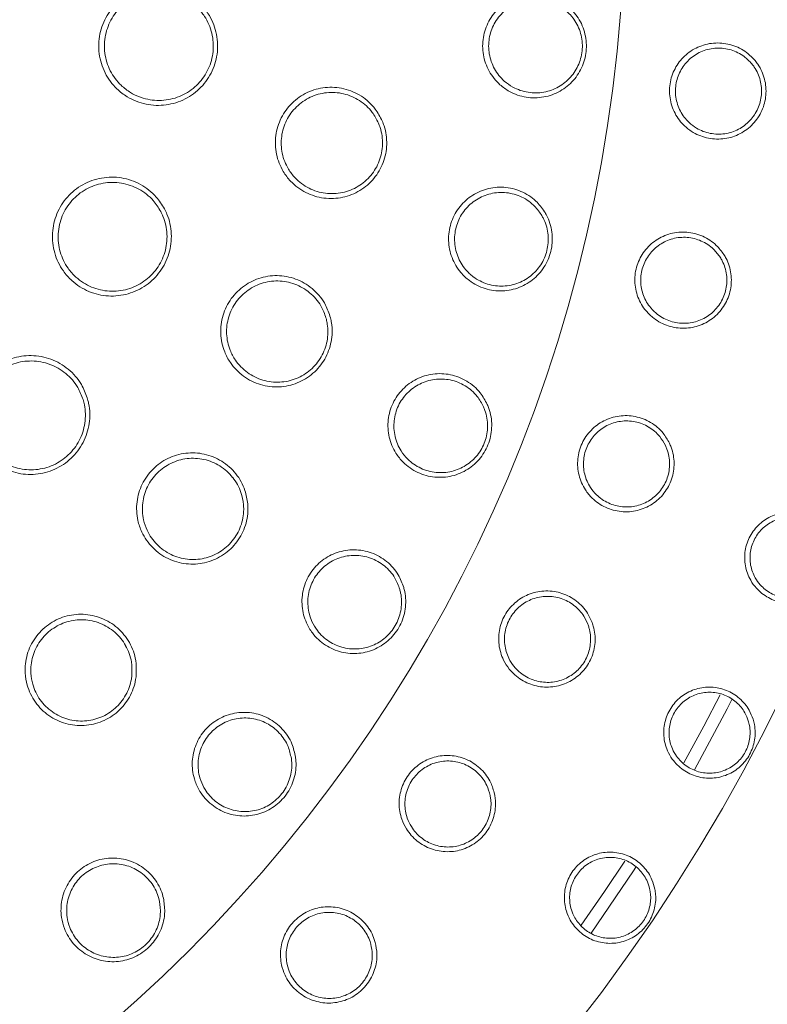
# Model space of a CAD drawing. Units: millimetres. Extents: x -6 to 426, y -6 to 600.
# Drawn here: x 303 to 332, y 162 to 201 of the extents above; entities that cross this region are included whole.
import ezdxf

# ---------------------------------------------------------------- set-up
doc = ezdxf.new("R2010")
doc.units = ezdxf.units.MM

msp = doc.modelspace()

# ---------------------------------------------------------------- linework, layer by layer
at = {"color": 7, "linetype": 'Continuous', "lineweight": 15, "flags": 128}
for points in [[(330.574, 174.395), (329.934, 173.153), (329.145, 171.7)], [(326.808, 167.817), (326.013, 166.615), (325.095, 165.29)]]:
    msp.add_lwpolyline(points, dxfattribs=at)
at = {"color": 8, "linetype": 'Continuous', "lineweight": 0, "flags": 128}
for points in [[(331.042, 174.213), (330.853, 173.838), (329.566, 171.429)], [(327.254, 167.586), (327.162, 167.443), (325.486, 164.978)]]:
    msp.add_lwpolyline(points, dxfattribs=at)
at = {"color": 8, "linetype": 'Continuous', "lineweight": 0}
for radius in [72.2, 58.778]:
    msp.add_circle((268.031, 205.834), radius, dxfattribs=at)
for points, knots in [([(310.22, 201.5), (310.266, 201.438), (310.471, 201.166), (310.712, 200.596), (310.769, 199.797), (310.559, 199.026), (310.109, 198.37), (309.468, 197.896), (308.703, 197.659), (307.898, 197.688), (307.234, 197.95), (306.677, 198.378), (306.254, 198.947), (306.016, 199.714), (306.044, 200.514), (306.333, 201.257), (306.848, 201.863), (307.536, 202.267), (308.323, 202.424), (309.12, 202.308), (309.779, 201.976), (310.09, 201.64), (310.22, 201.5)], [0, 0, 0, 0, 0.015798, 0.069669, 0.122994, 0.175934, 0.228816, 0.281985, 0.335662, 0.389853, 0.444339, 0.479241, 0.532773, 0.58632, 0.639496, 0.692382, 0.745322, 0.798634, 0.85248, 0.906793, 0.9613, 1, 1, 1, 1]), ([(324.82, 201.343), (324.854, 201.3), (325.032, 201.076), (325.256, 200.599), (325.331, 199.904), (325.175, 199.229), (324.809, 198.646), (324.273, 198.212), (323.618, 197.976), (322.914, 197.968), (322.318, 198.173), (321.813, 198.531), (321.423, 199.016), (321.191, 199.676), (321.189, 200.372), (321.414, 201.025), (321.838, 201.567), (322.417, 201.944), (323.096, 202.113), (323.797, 202.044), (324.402, 201.771), (324.694, 201.473), (324.82, 201.343)], [0, 0, 0, 0, 0.012858, 0.066908, 0.119928, 0.172231, 0.224426, 0.27715, 0.330812, 0.385435, 0.440626, 0.47665, 0.530054, 0.583487, 0.636231, 0.688433, 0.740735, 0.793722, 0.847696, 0.902551, 0.957787, 1, 1, 1, 1]), ([(331.96, 199.45), (331.997, 199.403), (332.163, 199.188), (332.363, 198.734), (332.419, 198.088), (332.257, 197.461), (331.898, 196.923), (331.382, 196.534), (330.764, 196.335), (330.112, 196.351), (329.571, 196.556), (329.113, 196.897), (328.763, 197.354), (328.562, 197.972), (328.577, 198.619), (328.803, 199.22), (329.213, 199.714), (329.764, 200.049), (330.402, 200.185), (331.052, 200.1), (331.595, 199.836), (331.852, 199.564), (331.96, 199.45)], [0, 0, 0, 0, 0.0148815, 0.0684804, 0.1216949, 0.1747197, 0.2277539, 0.2809821, 0.3345646, 0.3886037, 0.4430567, 0.4784479, 0.5320897, 0.5856912, 0.6386956, 0.6912152, 0.7439016, 0.7972912, 0.8514732, 0.9060877, 0.9606219, 1, 1, 1, 1]), ([(317.234, 197.069), (317.26, 197.005), (317.376, 196.711), (317.453, 196.143), (317.31, 195.41), (316.935, 194.768), (316.372, 194.284), (315.679, 194.01), (314.927, 193.979), (314.201, 194.201), (313.661, 194.604), (313.262, 195.13), (313.02, 195.747), (312.993, 196.493), (313.212, 197.205), (313.651, 197.804), (314.261, 198.228), (314.981, 198.429), (315.735, 198.381), (316.431, 198.081), (316.951, 197.615), (317.151, 197.23), (317.234, 197.069)], [0, 0, 0, 0, 0.015164, 0.0686383, 0.1214482, 0.173984, 0.2267421, 0.2801176, 0.3342474, 0.3889462, 0.4437703, 0.4790063, 0.5320531, 0.5851178, 0.6377935, 0.6903499, 0.7432687, 0.7968767, 0.8512145, 0.9060059, 0.9607635, 1, 1, 1, 1]), ([(308.637, 193.594), (308.671, 193.525), (308.821, 193.218), (308.95, 192.613), (308.854, 191.818), (308.502, 191.101), (307.936, 190.541), (307.217, 190.198), (306.421, 190.109), (305.636, 190.29), (305.034, 190.673), (304.568, 191.199), (304.26, 191.838), (304.171, 192.636), (304.35, 193.416), (304.774, 194.091), (305.395, 194.588), (306.147, 194.856), (306.95, 194.861), (307.71, 194.596), (308.295, 194.144), (308.537, 193.756), (308.637, 193.594)], [0, 0, 0, 0, 0.015798, 0.069669, 0.122994, 0.175934, 0.228816, 0.281985, 0.335662, 0.389853, 0.444338, 0.479241, 0.532773, 0.586319, 0.639496, 0.692382, 0.745321, 0.798634, 0.85248, 0.906793, 0.9613, 1, 1, 1, 1]), ([(323.643, 193.483), (323.671, 193.436), (323.815, 193.19), (323.971, 192.686), (323.949, 191.987), (323.699, 191.341), (323.256, 190.814), (322.665, 190.459), (321.984, 190.316), (321.285, 190.406), (320.724, 190.693), (320.273, 191.117), (319.955, 191.652), (319.816, 192.337), (319.912, 193.027), (320.225, 193.642), (320.72, 194.121), (321.346, 194.413), (322.042, 194.486), (322.727, 194.319), (323.288, 193.966), (323.535, 193.629), (323.643, 193.483)], [0, 0, 0, 0, 0.012858, 0.066908, 0.119928, 0.172231, 0.224426, 0.27715, 0.330811, 0.385435, 0.440626, 0.476649, 0.530054, 0.583487, 0.636231, 0.688433, 0.740735, 0.793722, 0.847696, 0.90255, 0.957787, 1, 1, 1, 1]), ([(330.725, 191.791), (330.755, 191.74), (330.894, 191.506), (331.039, 191.031), (331.016, 190.383), (330.78, 189.78), (330.359, 189.29), (329.799, 188.965), (329.162, 188.843), (328.517, 188.937), (328.004, 189.206), (327.591, 189.599), (327.298, 190.095), (327.173, 190.733), (327.266, 191.373), (327.563, 191.943), (328.029, 192.384), (328.617, 192.65), (329.267, 192.708), (329.901, 192.546), (330.408, 192.218), (330.631, 191.917), (330.725, 191.791)], [0, 0, 0, 0, 0.014882, 0.06848, 0.121695, 0.17472, 0.227754, 0.280982, 0.334565, 0.388604, 0.443057, 0.478448, 0.53209, 0.585691, 0.638696, 0.691215, 0.743902, 0.797291, 0.851473, 0.906088, 0.960622, 1, 1, 1, 1]), ([(315.191, 189.29), (315.206, 189.222), (315.273, 188.914), (315.258, 188.34), (314.999, 187.64), (314.527, 187.067), (313.894, 186.68), (313.165, 186.52), (312.418, 186.61), (311.737, 186.946), (311.268, 187.43), (310.959, 188.013), (310.82, 188.661), (310.913, 189.402), (311.243, 190.07), (311.772, 190.59), (312.442, 190.911), (313.185, 190.994), (313.922, 190.826), (314.561, 190.418), (314.999, 189.874), (315.134, 189.462), (315.191, 189.29)], [0, 0, 0, 0, 0.015164, 0.068638, 0.121448, 0.173984, 0.226742, 0.280118, 0.334248, 0.388946, 0.44377, 0.479006, 0.532053, 0.585118, 0.637793, 0.69035, 0.743269, 0.796877, 0.851215, 0.906006, 0.960763, 1, 1, 1, 1]), ([(305.587, 186.131), (305.607, 186.056), (305.696, 185.727), (305.708, 185.108), (305.464, 184.345), (304.982, 183.708), (304.321, 183.266), (303.55, 183.064), (302.752, 183.128), (302.015, 183.454), (301.496, 183.945), (301.138, 184.549), (300.956, 185.235), (301.02, 186.035), (301.344, 186.767), (301.888, 187.349), (302.592, 187.72), (303.38, 187.84), (304.17, 187.694), (304.866, 187.29), (305.355, 186.736), (305.519, 186.308), (305.587, 186.131)], [0, 0, 0, 0, 0.015798, 0.069669, 0.122994, 0.175934, 0.228816, 0.281985, 0.335662, 0.389853, 0.444338, 0.479241, 0.532773, 0.586319, 0.639496, 0.692382, 0.745322, 0.798634, 0.85248, 0.906793, 0.9613, 1, 1, 1, 1]), ([(321.383, 185.864), (321.404, 185.813), (321.513, 185.549), (321.597, 185.029), (321.477, 184.34), (321.141, 183.734), (320.629, 183.275), (319.994, 183.005), (319.299, 182.958), (318.62, 183.145), (318.104, 183.507), (317.716, 183.989), (317.476, 184.563), (317.434, 185.261), (317.625, 185.931), (318.021, 186.497), (318.577, 186.902), (319.238, 187.104), (319.937, 187.079), (320.592, 186.819), (321.099, 186.391), (321.297, 186.023), (321.383, 185.864)], [0, 0, 0, 0, 0.012858, 0.066908, 0.119928, 0.172231, 0.224426, 0.277149, 0.330811, 0.385435, 0.440626, 0.476649, 0.530054, 0.583487, 0.636231, 0.688433, 0.740735, 0.793722, 0.847696, 0.90255, 0.957787, 1, 1, 1, 1]), ([(328.575, 184.336), (328.599, 184.282), (328.709, 184.033), (328.795, 183.545), (328.695, 182.904), (328.387, 182.334), (327.91, 181.898), (327.315, 181.643), (326.668, 181.598), (326.039, 181.769), (325.562, 182.098), (325.2, 182.538), (324.969, 183.066), (324.922, 183.714), (325.091, 184.339), (325.455, 184.868), (325.97, 185.25), (326.586, 185.443), (327.238, 185.423), (327.848, 185.185), (328.312, 184.799), (328.497, 184.473), (328.575, 184.336)], [0, 0, 0, 0, 0.014882, 0.06848, 0.121695, 0.17472, 0.227754, 0.280982, 0.334565, 0.388604, 0.443057, 0.478448, 0.53209, 0.585691, 0.638695, 0.691215, 0.743901, 0.797291, 0.851473, 0.906088, 0.960622, 1, 1, 1, 1]), ([(311.926, 181.939), (311.93, 181.87), (311.947, 181.555), (311.84, 180.991), (311.473, 180.342), (310.914, 179.852), (310.227, 179.571), (309.482, 179.53), (308.759, 179.738), (308.142, 180.179), (307.756, 180.733), (307.544, 181.357), (307.511, 182.02), (307.722, 182.736), (308.155, 183.342), (308.76, 183.771), (309.474, 183.98), (310.22, 183.943), (310.92, 183.659), (311.486, 183.153), (311.83, 182.546), (311.898, 182.118), (311.926, 181.939)], [0, 0, 0, 0, 0.015164, 0.068638, 0.121448, 0.173984, 0.226742, 0.280118, 0.334247, 0.388946, 0.44377, 0.479006, 0.532053, 0.585118, 0.637793, 0.69035, 0.743269, 0.796877, 0.851215, 0.906006, 0.960764, 1, 1, 1, 1]), ([(335.008, 180.519), (335.034, 180.451), (335.134, 180.196), (335.187, 179.712), (335.055, 179.111), (334.728, 178.588), (334.247, 178.203), (333.665, 177.999), (333.048, 177.998), (332.465, 178.202), (332.041, 178.539), (331.728, 178.972), (331.542, 179.481), (331.534, 180.097), (331.731, 180.68), (332.111, 181.165), (332.629, 181.497), (333.229, 181.639), (333.844, 181.575), (334.401, 181.311), (334.797, 180.931), (334.949, 180.635), (335.008, 180.519)], [0, 0, 0, 0, 0.019289, 0.0729, 0.126486, 0.180075, 0.233697, 0.28737, 0.341085, 0.394825, 0.448579, 0.482445, 0.536124, 0.589752, 0.643296, 0.6968, 0.750378, 0.804094, 0.857904, 0.911712, 0.96545, 1, 1, 1, 1]), ([(318.084, 178.633), (318.098, 178.58), (318.169, 178.303), (318.18, 177.776), (317.966, 177.111), (317.548, 176.558), (316.977, 176.174), (316.311, 175.996), (315.616, 176.046), (314.97, 176.325), (314.509, 176.755), (314.193, 177.287), (314.034, 177.889), (314.09, 178.586), (314.372, 179.223), (314.843, 179.728), (315.451, 180.051), (316.133, 180.16), (316.822, 180.038), (317.434, 179.689), (317.876, 179.195), (318.021, 178.803), (318.084, 178.633)], [0, 0, 0, 0, 0.0128576, 0.0669081, 0.1199283, 0.1722309, 0.2244263, 0.2771496, 0.3308114, 0.3854351, 0.4406261, 0.4766494, 0.5300536, 0.5834874, 0.6362306, 0.688433, 0.7407351, 0.7937219, 0.8476958, 0.9025505, 0.9577871, 1, 1, 1, 1]), ([(325.542, 177.195), (325.56, 177.139), (325.639, 176.878), (325.665, 176.383), (325.489, 175.759), (325.115, 175.23), (324.588, 174.855), (323.967, 174.674), (323.319, 174.707), (322.715, 174.953), (322.282, 175.336), (321.975, 175.817), (321.81, 176.369), (321.841, 177.018), (322.084, 177.618), (322.509, 178.1), (323.067, 178.416), (323.701, 178.534), (324.346, 178.435), (324.923, 178.125), (325.337, 177.686), (325.482, 177.34), (325.542, 177.195)], [0, 0, 0, 0, 0.014882, 0.06848, 0.121695, 0.17472, 0.227754, 0.280982, 0.334565, 0.388604, 0.443057, 0.478448, 0.53209, 0.585691, 0.638696, 0.691215, 0.743901, 0.797291, 0.851473, 0.906088, 0.960622, 1, 1, 1, 1]), ([(307.525, 175.208), (307.518, 175.138), (307.484, 174.824), (307.288, 174.285), (306.821, 173.703), (306.191, 173.309), (305.468, 173.142), (304.726, 173.221), (304.046, 173.543), (303.507, 174.077), (303.215, 174.685), (303.107, 175.336), (303.18, 175.995), (303.503, 176.668), (304.027, 177.197), (304.694, 177.524), (305.431, 177.615), (306.162, 177.459), (306.808, 177.066), (307.285, 176.477), (307.528, 175.822), (307.526, 175.389), (307.525, 175.208)], [0, 0, 0, 0, 0.015164, 0.068638, 0.121448, 0.173984, 0.226742, 0.280117, 0.334247, 0.388946, 0.44377, 0.479006, 0.532053, 0.585118, 0.637793, 0.69035, 0.743269, 0.796877, 0.851214, 0.906006, 0.960763, 1, 1, 1, 1]), ([(331.878, 173.426), (331.897, 173.356), (331.969, 173.091), (331.969, 172.604), (331.773, 172.021), (331.392, 171.536), (330.872, 171.206), (330.271, 171.066), (329.657, 171.132), (329.1, 171.397), (328.715, 171.779), (328.451, 172.243), (328.321, 172.768), (328.38, 173.382), (328.638, 173.94), (329.068, 174.381), (329.619, 174.655), (330.231, 174.732), (330.836, 174.601), (331.361, 174.278), (331.713, 173.859), (331.832, 173.548), (331.878, 173.426)], [0, 0, 0, 0, 0.019289, 0.0729, 0.126486, 0.180075, 0.233697, 0.28737, 0.341085, 0.394825, 0.448579, 0.482445, 0.536125, 0.589752, 0.643296, 0.6968, 0.750378, 0.804094, 0.857904, 0.911712, 0.96545, 1, 1, 1, 1]), ([(313.812, 171.932), (313.818, 171.877), (313.85, 171.593), (313.787, 171.07), (313.482, 170.441), (312.992, 169.952), (312.373, 169.651), (311.688, 169.567), (311.008, 169.713), (310.406, 170.08), (310.01, 170.57), (309.771, 171.14), (309.697, 171.759), (309.85, 172.441), (310.218, 173.032), (310.754, 173.467), (311.401, 173.703), (312.092, 173.715), (312.757, 173.499), (313.315, 173.068), (313.684, 172.517), (313.773, 172.109), (313.812, 171.932)], [0, 0, 0, 0, 0.012858, 0.066908, 0.119928, 0.172231, 0.224426, 0.27715, 0.330812, 0.385435, 0.440626, 0.47665, 0.530054, 0.583487, 0.636231, 0.688433, 0.740735, 0.793722, 0.847696, 0.902551, 0.957787, 1, 1, 1, 1]), ([(321.671, 170.472), (321.681, 170.414), (321.728, 170.146), (321.695, 169.651), (321.445, 169.053), (321.01, 168.573), (320.442, 168.263), (319.803, 168.158), (319.164, 168.27), (318.594, 168.586), (318.21, 169.02), (317.964, 169.534), (317.866, 170.102), (317.975, 170.742), (318.289, 171.308), (318.769, 171.735), (319.361, 171.982), (320.005, 172.022), (320.633, 171.847), (321.169, 171.47), (321.527, 170.984), (321.628, 170.623), (321.671, 170.472)], [0, 0, 0, 0, 0.014881, 0.06848, 0.121695, 0.174719, 0.227754, 0.280982, 0.334565, 0.388604, 0.443057, 0.478448, 0.53209, 0.585691, 0.638696, 0.691215, 0.743901, 0.797291, 0.851473, 0.906088, 0.960622, 1, 1, 1, 1]), ([(328, 166.713), (328.011, 166.641), (328.054, 166.37), (328.002, 165.886), (327.743, 165.328), (327.312, 164.887), (326.759, 164.614), (326.147, 164.54), (325.544, 164.673), (325.018, 164.996), (324.677, 165.417), (324.465, 165.907), (324.392, 166.444), (324.517, 167.047), (324.835, 167.575), (325.309, 167.966), (325.887, 168.179), (326.504, 168.189), (327.091, 167.994), (327.578, 167.616), (327.883, 167.161), (327.967, 166.839), (328, 166.713)], [0, 0, 0, 0, 0.019289, 0.0729, 0.126486, 0.180075, 0.233698, 0.28737, 0.341085, 0.394825, 0.448579, 0.482445, 0.536124, 0.589752, 0.643296, 0.6968, 0.750378, 0.804094, 0.857904, 0.911712, 0.96545, 1, 1, 1, 1]), ([(308.648, 165.89), (308.646, 165.836), (308.638, 165.55), (308.504, 165.04), (308.114, 164.459), (307.56, 164.043), (306.906, 163.832), (306.216, 163.844), (305.562, 164.083), (305.018, 164.53), (304.693, 165.071), (304.536, 165.669), (304.549, 166.291), (304.795, 166.946), (305.242, 167.48), (305.834, 167.836), (306.507, 167.98), (307.193, 167.896), (307.821, 167.589), (308.314, 167.085), (308.603, 166.487), (308.634, 166.071), (308.648, 165.89)], [0, 0, 0, 0, 0.012858, 0.066908, 0.119928, 0.172231, 0.224426, 0.27715, 0.330811, 0.385435, 0.440626, 0.476649, 0.530054, 0.583487, 0.636231, 0.688433, 0.740735, 0.793722, 0.847696, 0.90255, 0.957787, 1, 1, 1, 1]), ([(317.018, 164.264), (317.021, 164.205), (317.035, 163.933), (316.942, 163.446), (316.622, 162.882), (316.132, 162.458), (315.531, 162.22), (314.885, 162.193), (314.263, 162.38), (313.736, 162.763), (313.407, 163.24), (313.224, 163.78), (313.196, 164.355), (313.381, 164.978), (313.761, 165.502), (314.289, 165.868), (314.906, 166.042), (315.55, 166.004), (316.153, 165.754), (316.639, 165.315), (316.936, 164.79), (316.993, 164.419), (317.018, 164.264)], [0, 0, 0, 0, 0.014882, 0.06848, 0.121695, 0.17472, 0.227754, 0.280982, 0.334565, 0.388604, 0.443057, 0.478448, 0.53209, 0.585691, 0.638695, 0.691215, 0.743902, 0.797291, 0.851473, 0.906088, 0.960622, 1, 1, 1, 1])]:
    msp.add_open_spline(points, degree=3, knots=knots, dxfattribs=at)
at = {"color": 7, "linetype": 'Continuous', "lineweight": 15}
for points, knots in [([(310.093, 201.372), (309.975, 201.5), (309.69, 201.807), (309.086, 202.112), (308.357, 202.218), (307.636, 202.074), (307.007, 201.704), (306.535, 201.149), (306.27, 200.469), (306.244, 199.736), (306.462, 199.035), (306.85, 198.514), (307.36, 198.122), (307.968, 197.882), (308.705, 197.855), (309.405, 198.073), (309.992, 198.506), (310.403, 199.107), (310.596, 199.812), (310.544, 200.545), (310.324, 201.066), (310.136, 201.316), (310.093, 201.372)], [0, 0, 0, 0, 0.0387117, 0.0932681, 0.1476279, 0.2015152, 0.2548395, 0.3077563, 0.3605941, 0.4137188, 0.4672319, 0.5207627, 0.5556836, 0.6102171, 0.6644606, 0.7181716, 0.7713415, 0.8241912, 0.8770799, 0.9303556, 0.9842023, 1, 1, 1, 1]), ([(324.707, 201.212), (324.592, 201.329), (324.328, 201.599), (323.782, 201.844), (323.149, 201.907), (322.537, 201.755), (322.013, 201.415), (321.631, 200.925), (321.428, 200.335), (321.429, 199.706), (321.639, 199.11), (321.991, 198.672), (322.447, 198.349), (322.985, 198.164), (323.621, 198.171), (324.212, 198.384), (324.696, 198.776), (325.027, 199.303), (325.168, 199.912), (325.1, 200.54), (324.898, 200.971), (324.738, 201.173), (324.707, 201.212)], [0, 0, 0, 0, 0.04224, 0.09761, 0.152541, 0.206603, 0.259613, 0.311865, 0.363965, 0.416596, 0.469956, 0.523359, 0.559423, 0.614719, 0.669456, 0.72319, 0.775914, 0.82804, 0.880231, 0.933146, 0.987143, 1, 1, 1, 1]), ([(331.83, 199.321), (331.734, 199.423), (331.504, 199.667), (331.196, 199.815), (330.828, 199.929), (330.439, 199.978), (329.871, 199.856), (329.379, 199.556), (329.014, 199.114), (328.812, 198.576), (328.798, 197.997), (328.977, 197.444), (329.289, 197.035), (329.697, 196.73), (330.18, 196.546), (330.761, 196.533), (331.313, 196.711), (331.774, 197.06), (332.094, 197.541), (332.239, 198.102), (332.189, 198.68), (332.01, 199.087), (331.862, 199.279), (331.83, 199.321)], [0, 0, 0, 0, 0.039358, 0.09378, 0.093855, 0.148441, 0.202616, 0.256022, 0.308736, 0.361287, 0.414323, 0.467955, 0.521618, 0.557014, 0.611454, 0.66546, 0.719008, 0.772215, 0.825252, 0.878296, 0.931527, 0.985124, 1, 1, 1, 1]), ([(317.085, 196.984), (317.009, 197.13), (316.828, 197.48), (316.527, 197.748), (316.146, 197.996), (315.72, 198.178), (315.036, 198.222), (314.381, 198.038), (313.825, 197.653), (313.426, 197.108), (313.227, 196.46), (313.252, 195.781), (313.471, 195.219), (313.834, 194.741), (314.326, 194.375), (314.986, 194.173), (315.67, 194.201), (316.301, 194.451), (316.813, 194.891), (317.154, 195.475), (317.284, 196.141), (317.214, 196.658), (317.108, 196.925), (317.085, 196.984)], [0, 0, 0, 0, 0.0392302, 0.0938905, 0.0940277, 0.1488939, 0.2033089, 0.2569635, 0.3098784, 0.3623831, 0.4149804, 0.4679736, 0.5209875, 0.5562303, 0.6111063, 0.6658846, 0.7200854, 0.773493, 0.8262314, 0.8787042, 0.931434, 0.9848458, 1, 1, 1, 1]), ([(308.489, 193.492), (308.397, 193.64), (308.175, 193.996), (307.64, 194.409), (306.944, 194.652), (306.209, 194.647), (305.521, 194.403), (304.952, 193.947), (304.564, 193.329), (304.4, 192.614), (304.481, 191.884), (304.763, 191.299), (305.19, 190.818), (305.741, 190.467), (306.46, 190.302), (307.188, 190.383), (307.847, 190.697), (308.365, 191.209), (308.688, 191.866), (308.775, 192.595), (308.657, 193.148), (308.52, 193.429), (308.489, 193.492)], [0, 0, 0, 0, 0.038712, 0.093268, 0.147628, 0.201515, 0.254839, 0.307756, 0.360594, 0.413719, 0.467232, 0.520763, 0.555683, 0.610217, 0.66446, 0.718172, 0.771341, 0.824191, 0.87708, 0.930356, 0.984202, 1, 1, 1, 1]), ([(323.512, 193.369), (323.415, 193.501), (323.191, 193.805), (322.685, 194.124), (322.066, 194.274), (321.438, 194.209), (320.873, 193.945), (320.426, 193.513), (320.143, 192.957), (320.056, 192.334), (320.181, 191.715), (320.469, 191.232), (320.876, 190.849), (321.383, 190.59), (322.013, 190.509), (322.629, 190.638), (323.163, 190.958), (323.563, 191.434), (323.788, 192.018), (323.808, 192.649), (323.668, 193.104), (323.537, 193.326), (323.512, 193.369)], [0, 0, 0, 0, 0.04224, 0.09761, 0.152541, 0.206603, 0.259613, 0.311865, 0.363965, 0.416596, 0.469956, 0.523359, 0.559423, 0.614719, 0.669456, 0.72319, 0.775914, 0.82804, 0.880231, 0.933146, 0.987144, 1, 1, 1, 1]), ([(330.58, 191.679), (330.496, 191.792), (330.298, 192.061), (330.01, 192.246), (329.658, 192.402), (329.279, 192.499), (328.7, 192.446), (328.175, 192.208), (327.759, 191.813), (327.494, 191.303), (327.41, 190.729), (327.521, 190.159), (327.782, 189.715), (328.15, 189.363), (328.607, 189.123), (329.183, 189.039), (329.752, 189.15), (330.251, 189.441), (330.627, 189.88), (330.839, 190.419), (330.859, 190.999), (330.73, 191.424), (330.607, 191.633), (330.58, 191.679)], [0, 0, 0, 0, 0.0393574, 0.0937798, 0.093855, 0.1484407, 0.202616, 0.2560214, 0.3087357, 0.3612864, 0.4143224, 0.4679543, 0.5216181, 0.5570141, 0.6114538, 0.6654598, 0.7190069, 0.7722146, 0.8252519, 0.8782957, 0.9315268, 0.9851233, 1, 1, 1, 1]), ([(315.03, 189.23), (314.979, 189.386), (314.856, 189.761), (314.602, 190.074), (314.265, 190.379), (313.875, 190.627), (313.206, 190.78), (312.53, 190.704), (311.92, 190.413), (311.439, 189.939), (311.138, 189.332), (311.054, 188.657), (311.18, 188.068), (311.462, 187.538), (311.888, 187.097), (312.507, 186.792), (313.187, 186.71), (313.85, 186.855), (314.426, 187.207), (314.856, 187.729), (315.091, 188.366), (315.105, 188.888), (315.043, 189.168), (315.03, 189.23)], [0, 0, 0, 0, 0.03923, 0.09389, 0.094028, 0.148894, 0.203309, 0.256964, 0.309878, 0.362383, 0.41498, 0.467974, 0.520988, 0.55623, 0.611106, 0.665885, 0.720085, 0.773493, 0.826231, 0.878704, 0.931434, 0.984846, 1, 1, 1, 1]), ([(305.422, 186.059), (305.36, 186.221), (305.209, 186.613), (304.762, 187.12), (304.125, 187.489), (303.402, 187.624), (302.68, 187.514), (302.036, 187.174), (301.537, 186.641), (301.241, 185.971), (301.182, 185.238), (301.349, 184.61), (301.676, 184.057), (302.152, 183.608), (302.826, 183.31), (303.557, 183.251), (304.262, 183.436), (304.868, 183.84), (305.309, 184.424), (305.533, 185.123), (305.522, 185.689), (305.441, 185.99), (305.422, 186.059)], [0, 0, 0, 0, 0.038712, 0.093268, 0.147628, 0.201515, 0.25484, 0.307756, 0.360594, 0.413719, 0.467232, 0.520763, 0.555684, 0.610217, 0.664461, 0.718172, 0.771342, 0.824191, 0.87708, 0.930356, 0.984202, 1, 1, 1, 1]), ([(321.237, 185.769), (321.16, 185.913), (320.98, 186.245), (320.523, 186.632), (319.932, 186.867), (319.301, 186.889), (318.704, 186.706), (318.201, 186.341), (317.844, 185.83), (317.671, 185.225), (317.709, 184.594), (317.926, 184.076), (318.276, 183.64), (318.742, 183.314), (319.355, 183.145), (319.982, 183.187), (320.556, 183.43), (321.018, 183.846), (321.323, 184.393), (321.431, 185.015), (321.355, 185.485), (321.256, 185.723), (321.237, 185.769)], [0, 0, 0, 0, 0.0422399, 0.0976101, 0.1525408, 0.206603, 0.2596133, 0.3118655, 0.3639654, 0.4165958, 0.469956, 0.5233591, 0.559423, 0.6147195, 0.6694565, 0.7231897, 0.7759137, 0.8280397, 0.8802312, 0.9331458, 0.9871435, 1, 1, 1, 1]), ([(328.417, 184.243), (328.348, 184.365), (328.184, 184.656), (327.92, 184.874), (327.59, 185.072), (327.225, 185.213), (326.644, 185.231), (326.094, 185.057), (325.634, 184.716), (325.309, 184.241), (325.157, 183.682), (325.198, 183.102), (325.403, 182.63), (325.726, 182.237), (326.151, 181.943), (326.713, 181.791), (327.29, 181.832), (327.822, 182.06), (328.248, 182.451), (328.523, 182.961), (328.613, 183.534), (328.536, 183.971), (328.439, 184.194), (328.417, 184.243)], [0, 0, 0, 0, 0.039357, 0.09378, 0.093855, 0.148441, 0.202616, 0.256021, 0.308736, 0.361286, 0.414322, 0.467954, 0.521618, 0.557014, 0.611454, 0.66546, 0.719007, 0.772215, 0.825252, 0.878296, 0.931527, 0.985123, 1, 1, 1, 1]), ([(311.758, 181.906), (311.732, 182.069), (311.671, 182.458), (311.47, 182.807), (311.188, 183.163), (310.842, 183.47), (310.206, 183.728), (309.527, 183.762), (308.878, 183.573), (308.327, 183.182), (307.933, 182.631), (307.741, 181.979), (307.772, 181.376), (307.964, 180.808), (308.315, 180.305), (308.877, 179.904), (309.534, 179.714), (310.212, 179.751), (310.837, 180.006), (311.345, 180.452), (311.68, 181.043), (311.777, 181.556), (311.761, 181.843), (311.758, 181.906)], [0, 0, 0, 0, 0.0392303, 0.0938904, 0.0940277, 0.1488938, 0.2033089, 0.2569634, 0.3098784, 0.3623831, 0.4149804, 0.4679737, 0.5209876, 0.5562303, 0.6111066, 0.6658846, 0.7200856, 0.7734932, 0.8262315, 0.8787042, 0.9314341, 0.9848459, 1, 1, 1, 1]), ([(334.826, 180.439), (334.774, 180.542), (334.639, 180.805), (334.289, 181.142), (333.96, 181.298), (333.614, 181.395), (333.25, 181.433), (332.718, 181.306), (332.258, 181.01), (331.921, 180.579), (331.746, 180.061), (331.752, 179.513), (331.917, 179.062), (332.194, 178.677), (332.569, 178.378), (333.086, 178.198), (333.633, 178.199), (334.15, 178.381), (334.576, 178.723), (334.866, 179.188), (334.984, 179.722), (334.937, 180.152), (334.849, 180.379), (334.826, 180.439)], [0, 0, 0, 0, 0.034537, 0.088214, 0.14189, 0.141943, 0.195684, 0.249374, 0.302983, 0.356559, 0.410188, 0.463878, 0.517571, 0.551416, 0.605102, 0.658761, 0.712415, 0.766074, 0.819736, 0.873397, 0.927056, 0.980708, 1, 1, 1, 1]), ([(317.927, 178.559), (317.87, 178.713), (317.739, 179.067), (317.34, 179.513), (316.787, 179.828), (316.165, 179.938), (315.549, 179.84), (315, 179.548), (314.575, 179.092), (314.32, 178.517), (314.269, 177.887), (314.413, 177.344), (314.698, 176.863), (315.115, 176.475), (315.698, 176.223), (316.325, 176.177), (316.927, 176.338), (317.443, 176.685), (317.82, 177.184), (318.013, 177.786), (318.004, 178.262), (317.939, 178.511), (317.927, 178.559)], [0, 0, 0, 0, 0.04224, 0.09761, 0.152541, 0.206603, 0.259613, 0.311866, 0.363965, 0.416596, 0.469956, 0.523359, 0.559423, 0.61472, 0.669456, 0.72319, 0.775914, 0.828039, 0.880231, 0.933146, 0.987144, 1, 1, 1, 1]), ([(325.375, 177.121), (325.321, 177.251), (325.193, 177.559), (324.957, 177.808), (324.653, 178.044), (324.307, 178.229), (323.733, 178.316), (323.166, 178.21), (322.668, 177.926), (322.288, 177.494), (322.07, 176.958), (322.041, 176.378), (322.188, 175.884), (322.461, 175.454), (322.848, 175.112), (323.387, 174.893), (323.965, 174.864), (324.52, 175.027), (324.99, 175.363), (325.325, 175.836), (325.483, 176.395), (325.46, 176.838), (325.39, 177.071), (325.375, 177.121)], [0, 0, 0, 0, 0.0393573, 0.0937799, 0.0938549, 0.1484406, 0.2026161, 0.2560213, 0.3087355, 0.3612863, 0.4143225, 0.4679543, 0.5216181, 0.5570139, 0.6114538, 0.6654599, 0.7190068, 0.7722148, 0.8252518, 0.8782956, 0.9315269, 0.9851233, 1, 1, 1, 1]), ([(307.353, 175.202), (307.354, 175.366), (307.356, 175.76), (307.214, 176.137), (306.992, 176.534), (306.7, 176.893), (306.114, 177.249), (305.449, 177.392), (304.778, 177.309), (304.172, 177.011), (303.694, 176.53), (303.4, 175.918), (303.334, 175.318), (303.433, 174.726), (303.698, 174.173), (304.188, 173.687), (304.807, 173.394), (305.482, 173.322), (306.14, 173.474), (306.713, 173.833), (307.138, 174.363), (307.316, 174.853), (307.347, 175.138), (307.353, 175.202)], [0, 0, 0, 0, 0.0392302, 0.0938905, 0.0940277, 0.1488938, 0.2033087, 0.2569635, 0.3098785, 0.3623832, 0.4149803, 0.4679736, 0.5209875, 0.5562303, 0.6111064, 0.6658846, 0.7200855, 0.7734931, 0.8262316, 0.8787041, 0.9314339, 0.9848458, 1, 1, 1, 1]), ([(331.689, 173.366), (331.648, 173.474), (331.543, 173.75), (331.231, 174.122), (330.921, 174.315), (330.587, 174.447), (330.23, 174.525), (329.687, 174.456), (329.198, 174.212), (328.816, 173.819), (328.586, 173.323), (328.533, 172.778), (328.648, 172.312), (328.881, 171.899), (329.222, 171.561), (329.717, 171.326), (330.261, 171.268), (330.794, 171.393), (331.255, 171.687), (331.594, 172.118), (331.769, 172.636), (331.769, 173.069), (331.706, 173.304), (331.689, 173.366)], [0, 0, 0, 0, 0.0345372, 0.0882139, 0.1418896, 0.1419433, 0.1956838, 0.2493742, 0.3029826, 0.3565592, 0.4101884, 0.4638782, 0.5175705, 0.5514158, 0.6051025, 0.6587602, 0.7124147, 0.766074, 0.8197359, 0.8733972, 0.9270558, 0.9807085, 1, 1, 1, 1]), ([(313.646, 171.881), (313.611, 172.04), (313.53, 172.409), (313.197, 172.907), (312.693, 173.296), (312.093, 173.491), (311.469, 173.48), (310.885, 173.267), (310.4, 172.875), (310.068, 172.34), (309.93, 171.724), (309.996, 171.166), (310.212, 170.65), (310.57, 170.208), (311.113, 169.877), (311.728, 169.745), (312.346, 169.82), (312.905, 170.092), (313.348, 170.534), (313.624, 171.103), (313.68, 171.575), (313.651, 171.831), (313.646, 171.881)], [0, 0, 0, 0, 0.04224, 0.09761, 0.152541, 0.206603, 0.259613, 0.311866, 0.363966, 0.416596, 0.469956, 0.523359, 0.559423, 0.61472, 0.669457, 0.72319, 0.775914, 0.82804, 0.880231, 0.933146, 0.987144, 1, 1, 1, 1]), ([(321.496, 170.419), (321.458, 170.554), (321.368, 170.875), (321.164, 171.151), (320.891, 171.422), (320.57, 171.647), (320.01, 171.802), (319.435, 171.766), (318.906, 171.544), (318.477, 171.161), (318.196, 170.655), (318.097, 170.082), (318.183, 169.574), (318.403, 169.115), (318.745, 168.728), (319.253, 168.446), (319.824, 168.347), (320.395, 168.442), (320.902, 168.719), (321.291, 169.149), (321.516, 169.684), (321.546, 170.127), (321.505, 170.367), (321.496, 170.419)], [0, 0, 0, 0, 0.039357, 0.09378, 0.093855, 0.148441, 0.202616, 0.256022, 0.308736, 0.361286, 0.414322, 0.467954, 0.521618, 0.557014, 0.611454, 0.66546, 0.719007, 0.772215, 0.825252, 0.878296, 0.931527, 0.985123, 1, 1, 1, 1]), ([(308.476, 165.863), (308.464, 166.026), (308.435, 166.402), (308.175, 166.942), (307.73, 167.396), (307.163, 167.674), (306.543, 167.749), (305.935, 167.62), (305.401, 167.299), (304.997, 166.816), (304.775, 166.225), (304.763, 165.663), (304.905, 165.122), (305.198, 164.635), (305.69, 164.231), (306.28, 164.015), (306.903, 164.003), (307.494, 164.195), (307.995, 164.571), (308.346, 165.095), (308.468, 165.555), (308.475, 165.813), (308.476, 165.863)], [0, 0, 0, 0, 0.04224, 0.09761, 0.152541, 0.206603, 0.259613, 0.311865, 0.363965, 0.416596, 0.469956, 0.523359, 0.559423, 0.61472, 0.669457, 0.72319, 0.775914, 0.82804, 0.880231, 0.933146, 0.987144, 1, 1, 1, 1]), ([(327.805, 166.674), (327.776, 166.786), (327.702, 167.072), (327.432, 167.475), (327.144, 167.699), (326.827, 167.868), (326.48, 167.983), (325.933, 167.973), (325.42, 167.784), (324.999, 167.435), (324.716, 166.966), (324.605, 166.431), (324.668, 165.954), (324.856, 165.519), (325.158, 165.146), (325.624, 164.859), (326.159, 164.742), (326.702, 164.809), (327.193, 165.052), (327.576, 165.444), (327.806, 165.939), (327.852, 166.369), (327.815, 166.61), (327.805, 166.674)], [0, 0, 0, 0, 0.034537, 0.088214, 0.14189, 0.141943, 0.195684, 0.249374, 0.302983, 0.356559, 0.410189, 0.463878, 0.51757, 0.551416, 0.605103, 0.65876, 0.712414, 0.766074, 0.819736, 0.873397, 0.927056, 0.980708, 1, 1, 1, 1]), ([(316.837, 164.232), (316.816, 164.371), (316.765, 164.701), (316.596, 164.999), (316.357, 165.301), (316.066, 165.563), (315.529, 165.785), (314.953, 165.818), (314.402, 165.662), (313.93, 165.333), (313.589, 164.865), (313.423, 164.308), (313.447, 163.794), (313.609, 163.311), (313.903, 162.886), (314.373, 162.544), (314.928, 162.378), (315.506, 162.403), (316.043, 162.617), (316.481, 162.997), (316.769, 163.501), (316.852, 163.937), (316.84, 164.18), (316.837, 164.232)], [0, 0, 0, 0, 0.039357, 0.09378, 0.093855, 0.148441, 0.202616, 0.256022, 0.308736, 0.361286, 0.414322, 0.467954, 0.521618, 0.557014, 0.611454, 0.66546, 0.719007, 0.772215, 0.825252, 0.878296, 0.931527, 0.985123, 1, 1, 1, 1])]:
    msp.add_open_spline(points, degree=3, knots=knots, dxfattribs=at)

doc.saveas('drawing.dxf')
